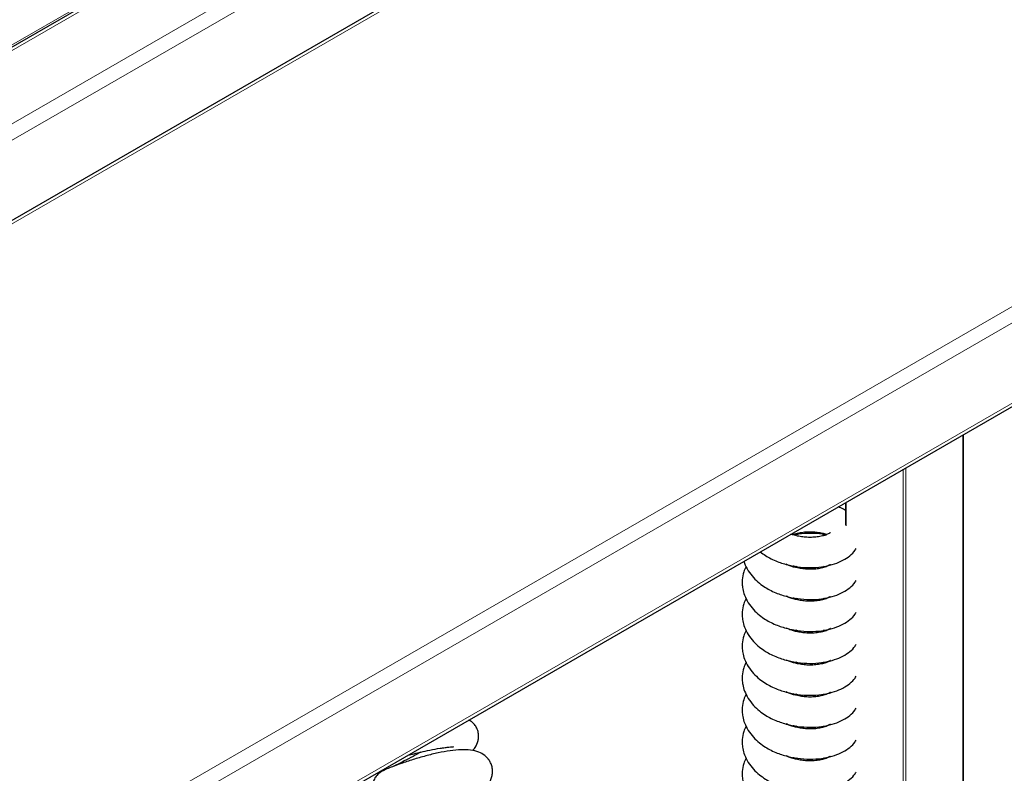
# Model space of a CAD drawing. Units: millimetres. Extents: x 0 to 210, y 0 to 297.
# Drawn here: x 167 to 182, y 121 to 132 of the extents above; entities that cross this region are included whole.
import ezdxf

# ---------------------------------------------------------------- set-up
doc = ezdxf.new("R2010")
doc.units = ezdxf.units.MM

msp = doc.modelspace()

# ---------------------------------------------------------------- linework, layer by layer
at = {"color": 8, "linetype": 'Continuous', "lineweight": 18}
for p, q in [((152.31073, 122.44394), (181.05462, 139.03744)), ((152.34633, 122.21955), (181.23115, 138.8944)), ((153.67324, 121.75035), (182.39945, 138.33364)), ((176.79153, 137.74296), (154.19947, 124.70084)), ((154.44947, 124.76065), (177.04153, 137.80277)), ((190.84938, 133.4556), (162.12317, 116.87231)), ((191.02591, 133.31257), (162.15877, 116.64793)), ((191.02591, 132.12858), (162.15877, 115.46394)), ((181.0281, 110.58691), (181.0281, 126.30623)), ((180.14422, 110.28239), (180.14422, 125.79598)), ((180.18665, 125.82047), (180.18665, 110.24757)), ((179.30276, 125.31022), (179.30276, 124.95926))]:
    msp.add_line(p, q, dxfattribs=at)
at = {"color": 7, "linetype": 'Continuous', "lineweight": 25}
for p, q in [((182.37428, 138.36983), (153.54843, 121.72902)), ((176.96653, 137.81019), (154.37447, 124.76807)), ((162.14842, 115.40722), (190.97412, 132.04795)), ((181.03689, 110.59199), (181.03689, 126.31131)), ((179.29398, 125.30514), (179.29398, 124.97001)), ((178.57499, 124.36119), (178.53305, 124.35306)), ((178.99794, 124.35376), (178.96725, 124.36075)), ((178.99986, 124.36669), (179.01532, 124.36053)), ((178.57499, 123.88907), (178.53305, 123.88094)), ((178.99794, 123.88164), (178.96725, 123.88863)), ((178.99986, 123.89457), (179.01532, 123.88841)), ((178.99986, 123.42245), (179.01532, 123.41629)), ((178.57499, 123.41696), (178.53305, 123.40883)), ((178.99794, 123.40952), (178.96725, 123.41652)), ((178.57499, 122.94484), (178.53305, 122.93671)), ((178.99794, 122.9374), (178.96725, 122.9444)), ((178.99986, 122.95034), (179.01532, 122.94418)), ((178.57499, 122.47272), (178.53305, 122.46459)), ((178.99794, 122.46529), (178.96725, 122.47228)), ((178.99986, 122.47822), (179.01532, 122.47206)), ((178.57499, 122.0006), (178.53305, 121.99247)), ((178.99794, 121.99317), (178.96725, 122.00016)), ((178.99986, 122.0061), (179.01532, 121.99994)), ((178.57499, 121.52849), (178.53305, 121.52036)), ((178.99794, 121.52105), (178.96725, 121.52805)), ((178.99986, 121.53398), (179.01532, 121.52782))]:
    msp.add_line(p, q, dxfattribs=at)
for points, knots in [([(179.29398, 125.18794), (179.28404, 125.19539), (179.25279, 125.21885), (179.21252, 125.23276), (179.18504, 125.24226)], [0, 0, 0, 0, 0.317741963, 1, 1, 1, 1]), ([(178.50445, 124.83317), (178.50987, 124.83506), (178.54029, 124.84568), (178.60225, 124.85929), (178.68799, 124.87222), (178.77526, 124.87628), (178.85885, 124.87115), (178.93172, 124.85937), (178.98554, 124.84534), (179.00748, 124.83599), (179.01532, 124.83264)], [0, 0, 0, 0, 0.03007583, 0.16905203, 0.31323763, 0.4639295, 0.61613827, 0.76719504, 0.91677786, 1, 1, 1, 1]), ([(179.06905, 124.85903), (179.06783, 124.85854), (179.06497, 124.8574), (179.03968, 124.84077), (178.98952, 124.8207), (178.91831, 124.8031), (178.83448, 124.79174), (178.7469, 124.78971), (178.67564, 124.79543), (178.62196, 124.80344), (178.5616, 124.81478), (178.51758, 124.82848), (178.48555, 124.83845)], [0, 0, 0, 0, 0.08522508, 0.19909055, 0.32992867, 0.45625489, 0.57361264, 0.68369166, 0.78385716, 0.82951796, 0.87594471, 1, 1, 1, 1]), ([(178.99794, 124.82587), (178.983, 124.82952), (178.91421, 124.84633), (178.77886, 124.85149), (178.63598, 124.84679), (178.55498, 124.82978), (178.53305, 124.82518)], [0, 0, 0, 0, 0.105295281, 0.484836153, 0.860509665, 1, 1, 1, 1]), ([(178.033, 124.5772), (178.05831, 124.55834), (178.10811, 124.52125), (178.19377, 124.47404), (178.28083, 124.43504), (178.37216, 124.40346), (178.48655, 124.3727), (178.63536, 124.34771), (178.81126, 124.34059), (178.98102, 124.35819), (179.13054, 124.39544), (179.2562, 124.44773), (179.3564, 124.51531), (179.42231, 124.57508), (179.44458, 124.61671), (179.44912, 124.62519)], [0, 0, 0, 0, 0.06061857, 0.11924311, 0.18086169, 0.23493921, 0.29400311, 0.39250646, 0.50152814, 0.60824325, 0.7086498, 0.80341137, 0.89241689, 0.97808012, 1, 1, 1, 1]), ([(177.79227, 124.43823), (177.79485, 124.42786), (177.80699, 124.37906), (177.83382, 124.3332), (177.85494, 124.29707)], [0, 0, 0, 0, 0.2123623, 1, 1, 1, 1]), ([(177.824, 124.3599), (177.81123, 124.33354), (177.78081, 124.27075), (177.76745, 124.18337), (177.76565, 124.09871), (177.77406, 124.02301), (177.7986, 123.92776), (177.83503, 123.86128), (177.85494, 123.82495)], [0, 0, 0, 0, 0.15714607, 0.37433823, 0.4752362, 0.61149568, 0.7876687, 1, 1, 1, 1]), ([(177.85494, 124.29707), (177.87942, 124.26246), (177.92581, 124.1969), (178.01546, 124.11509), (178.10441, 124.05184), (178.19364, 124.00182), (178.28087, 123.96295), (178.37215, 123.93134), (178.48656, 123.90059), (178.63536, 123.87559), (178.81126, 123.86847), (178.98102, 123.88607), (179.13054, 123.92332), (179.2562, 123.97561), (179.3564, 124.04319), (179.42231, 124.10296), (179.44458, 124.14459), (179.44912, 124.15308)], [0, 0, 0, 0, 0.07588842, 0.14378817, 0.20276031, 0.25251413, 0.30480894, 0.35070376, 0.40083045, 0.48442886, 0.57695401, 0.66752161, 0.75273522, 0.83315802, 0.90869574, 0.98139691, 1, 1, 1, 1]), ([(179.06905, 124.38691), (179.06783, 124.38643), (179.06497, 124.38529), (179.03968, 124.36865), (178.98952, 124.34859), (178.91831, 124.33098), (178.83448, 124.31962), (178.74689, 124.31758), (178.67567, 124.32333), (178.62192, 124.33129), (178.55719, 124.34379), (178.48486, 124.36345), (178.43365, 124.38524), (178.41496, 124.3932)], [0, 0, 0, 0, 0.07762089, 0.18132674, 0.30049086, 0.41554564, 0.52243217, 0.62268942, 0.71391768, 0.7555044, 0.79778873, 0.92620912, 1, 1, 1, 1]), ([(178.50445, 124.36105), (178.50978, 124.36306), (178.51786, 124.3661), (178.52676, 124.36811), (178.52979, 124.36879)], [0, 0, 0, 0, 0.65916351, 1, 1, 1, 1]), ([(177.824, 123.88778), (177.81123, 123.86142), (177.78081, 123.79863), (177.76745, 123.71125), (177.76565, 123.6266), (177.77406, 123.55089), (177.7986, 123.45564), (177.83503, 123.38916), (177.85494, 123.35283)], [0, 0, 0, 0, 0.15714607, 0.37433823, 0.4752362, 0.61149568, 0.7876687, 1, 1, 1, 1]), ([(179.06905, 123.91479), (179.06783, 123.91431), (179.06497, 123.91317), (179.03968, 123.89654), (178.98952, 123.87647), (178.91831, 123.85886), (178.83448, 123.84751), (178.74689, 123.84547), (178.67567, 123.85122), (178.62192, 123.85918), (178.55719, 123.87168), (178.48486, 123.89134), (178.43365, 123.91313), (178.41496, 123.92108)], [0, 0, 0, 0, 0.07762089, 0.18132674, 0.30049086, 0.41554564, 0.52243217, 0.62268942, 0.71391768, 0.7555044, 0.79778873, 0.92620912, 1, 1, 1, 1]), ([(178.50445, 123.88894), (178.50978, 123.89094), (178.51786, 123.89398), (178.52676, 123.89599), (178.52979, 123.89667)], [0, 0, 0, 0, 0.65916351, 1, 1, 1, 1]), ([(177.85494, 123.82495), (177.87942, 123.79035), (177.92581, 123.72478), (178.01546, 123.64297), (178.10441, 123.57972), (178.19364, 123.5297), (178.28087, 123.49083), (178.37215, 123.45922), (178.48656, 123.42847), (178.63536, 123.40347), (178.81126, 123.39635), (178.98102, 123.41396), (179.13054, 123.4512), (179.2562, 123.50349), (179.3564, 123.57108), (179.42231, 123.63085), (179.44458, 123.67248), (179.44912, 123.68096)], [0, 0, 0, 0, 0.07588842, 0.14378817, 0.20276031, 0.25251413, 0.30480894, 0.35070376, 0.40083045, 0.48442886, 0.57695401, 0.66752161, 0.75273522, 0.83315802, 0.90869574, 0.98139691, 1, 1, 1, 1]), ([(179.06905, 123.44268), (179.06783, 123.44219), (179.06497, 123.44105), (179.03968, 123.42442), (178.98952, 123.40435), (178.91831, 123.38675), (178.83448, 123.37539), (178.74689, 123.37335), (178.67567, 123.3791), (178.62192, 123.38706), (178.55719, 123.39956), (178.48486, 123.41922), (178.43365, 123.44101), (178.41496, 123.44896)], [0, 0, 0, 0, 0.07762089, 0.18132674, 0.30049086, 0.41554564, 0.52243217, 0.62268942, 0.71391768, 0.7555044, 0.79778873, 0.92620912, 1, 1, 1, 1]), ([(178.50445, 123.41682), (178.50978, 123.41882), (178.51786, 123.42187), (178.52676, 123.42387), (178.52979, 123.42455)], [0, 0, 0, 0, 0.65916351, 1, 1, 1, 1]), ([(177.824, 123.41566), (177.81123, 123.3893), (177.78081, 123.32651), (177.76745, 123.23913), (177.76565, 123.15448), (177.77406, 123.07877), (177.7986, 122.98352), (177.83503, 122.91705), (177.85494, 122.88071)], [0, 0, 0, 0, 0.15714607, 0.37433823, 0.4752362, 0.61149568, 0.7876687, 1, 1, 1, 1]), ([(177.85494, 123.35283), (177.87942, 123.31823), (177.92581, 123.25267), (178.01546, 123.17085), (178.10441, 123.1076), (178.19364, 123.05758), (178.28087, 123.01871), (178.37215, 122.9871), (178.48656, 122.95635), (178.63536, 122.93135), (178.81126, 122.92424), (178.98102, 122.94184), (179.13054, 122.97909), (179.2562, 123.03138), (179.3564, 123.09896), (179.42231, 123.15873), (179.44458, 123.20036), (179.44912, 123.20884)], [0, 0, 0, 0, 0.07588842, 0.14378817, 0.20276031, 0.25251413, 0.30480894, 0.35070376, 0.40083045, 0.48442886, 0.57695401, 0.66752161, 0.75273522, 0.83315802, 0.90869574, 0.98139691, 1, 1, 1, 1]), ([(177.824, 122.94354), (177.81123, 122.91719), (177.78081, 122.8544), (177.76745, 122.76702), (177.76565, 122.68236), (177.77406, 122.60666), (177.7986, 122.51141), (177.83503, 122.44493), (177.85494, 122.4086)], [0, 0, 0, 0, 0.15714607, 0.37433823, 0.4752362, 0.61149568, 0.7876687, 1, 1, 1, 1]), ([(177.85494, 122.88071), (177.87942, 122.84611), (177.92581, 122.78055), (178.01546, 122.69873), (178.10441, 122.63549), (178.19364, 122.58547), (178.28087, 122.5466), (178.37215, 122.51499), (178.48656, 122.48423), (178.63536, 122.45923), (178.81126, 122.45212), (178.98102, 122.46972), (179.13054, 122.50697), (179.2562, 122.55926), (179.3564, 122.62684), (179.42231, 122.68661), (179.44458, 122.72824), (179.44912, 122.73673)], [0, 0, 0, 0, 0.07588842, 0.14378817, 0.20276031, 0.25251413, 0.30480894, 0.35070376, 0.40083045, 0.48442886, 0.57695401, 0.66752161, 0.75273522, 0.83315802, 0.90869574, 0.98139691, 1, 1, 1, 1]), ([(179.06905, 122.97056), (179.06783, 122.97007), (179.06497, 122.96894), (179.03968, 122.9523), (178.98952, 122.93224), (178.91831, 122.91463), (178.83448, 122.90327), (178.74689, 122.90123), (178.67567, 122.90698), (178.62192, 122.91494), (178.55719, 122.92744), (178.48486, 122.9471), (178.43365, 122.96889), (178.41496, 122.97684)], [0, 0, 0, 0, 0.07762089, 0.18132674, 0.30049086, 0.41554564, 0.52243217, 0.62268942, 0.71391768, 0.7555044, 0.79778873, 0.92620912, 1, 1, 1, 1]), ([(178.50445, 122.9447), (178.50978, 122.94671), (178.51786, 122.94975), (178.52676, 122.95175), (178.52979, 122.95244)], [0, 0, 0, 0, 0.65916351, 1, 1, 1, 1]), ([(177.824, 122.47143), (177.81123, 122.44507), (177.78081, 122.38228), (177.76745, 122.2949), (177.76565, 122.21024), (177.77406, 122.13454), (177.7986, 122.03929), (177.83503, 121.97281), (177.85494, 121.93648)], [0, 0, 0, 0, 0.15714607, 0.37433823, 0.4752362, 0.61149568, 0.7876687, 1, 1, 1, 1]), ([(177.85494, 122.4086), (177.87942, 122.37399), (177.92581, 122.30843), (178.01546, 122.22662), (178.10441, 122.16337), (178.19364, 122.11335), (178.28087, 122.07448), (178.37215, 122.04287), (178.48656, 122.01212), (178.63536, 121.98712), (178.81126, 121.98), (178.98102, 121.99761), (179.13054, 122.03485), (179.2562, 122.08714), (179.3564, 122.15472), (179.42231, 122.21449), (179.44458, 122.25613), (179.44912, 122.26461)], [0, 0, 0, 0, 0.07588842, 0.14378817, 0.20276031, 0.25251413, 0.30480894, 0.35070376, 0.40083045, 0.48442886, 0.57695401, 0.66752161, 0.75273522, 0.83315802, 0.90869574, 0.98139691, 1, 1, 1, 1]), ([(179.06905, 122.49844), (179.06783, 122.49796), (179.06497, 122.49682), (179.03968, 122.48019), (178.98952, 122.46012), (178.91831, 122.44251), (178.83448, 122.43115), (178.74689, 122.42912), (178.67567, 122.43486), (178.62192, 122.44283), (178.55719, 122.45532), (178.48486, 122.47498), (178.43365, 122.49677), (178.41496, 122.50473)], [0, 0, 0, 0, 0.07762089, 0.18132674, 0.30049086, 0.41554564, 0.52243217, 0.62268942, 0.71391768, 0.7555044, 0.79778873, 0.92620912, 1, 1, 1, 1]), ([(178.50445, 122.47258), (178.50978, 122.47459), (178.51786, 122.47763), (178.52676, 122.47964), (178.52979, 122.48032)], [0, 0, 0, 0, 0.65916351, 1, 1, 1, 1]), ([(173.77985, 121.63813), (173.79283, 121.65274), (173.83084, 121.69548), (173.85948, 121.76291), (173.87184, 121.8419), (173.86808, 121.90306), (173.84677, 121.96909), (173.81049, 122.02371), (173.7687, 122.06441), (173.73948, 122.08155), (173.72483, 122.09015)], [0, 0, 0, 0, 0.11842811, 0.34655751, 0.45015247, 0.56423706, 0.68888069, 0.80021385, 0.89986638, 1, 1, 1, 1]), ([(177.824, 121.99931), (177.81123, 121.97295), (177.78081, 121.91016), (177.76745, 121.82278), (177.76565, 121.73813), (177.77406, 121.66242), (177.7986, 121.56717), (177.83503, 121.50069), (177.85494, 121.46436)], [0, 0, 0, 0, 0.15714607, 0.37433823, 0.4752362, 0.61149568, 0.7876687, 1, 1, 1, 1]), ([(179.06905, 122.02633), (179.06783, 122.02584), (179.06497, 122.0247), (179.03968, 122.00807), (178.98952, 121.988), (178.91831, 121.97039), (178.83448, 121.95904), (178.74689, 121.957), (178.67567, 121.96275), (178.62192, 121.97071), (178.55719, 121.98321), (178.48486, 122.00287), (178.43365, 122.02466), (178.41496, 122.03261)], [0, 0, 0, 0, 0.07762089, 0.18132674, 0.30049086, 0.41554564, 0.52243217, 0.62268942, 0.71391768, 0.7555044, 0.79778873, 0.92620912, 1, 1, 1, 1]), ([(178.50445, 122.00047), (178.50978, 122.00247), (178.51786, 122.00551), (178.52676, 122.00752), (178.52979, 122.0082)], [0, 0, 0, 0, 0.65916351, 1, 1, 1, 1]), ([(177.85494, 121.93648), (177.87942, 121.90188), (177.92581, 121.83632), (178.01546, 121.7545), (178.10441, 121.69125), (178.19364, 121.64123), (178.28087, 121.60236), (178.37215, 121.57075), (178.48656, 121.54), (178.63536, 121.515), (178.81126, 121.50788), (178.98102, 121.52549), (179.13054, 121.56273), (179.2562, 121.61502), (179.3564, 121.68261), (179.42231, 121.74238), (179.44458, 121.78401), (179.44912, 121.79249)], [0, 0, 0, 0, 0.07588842, 0.14378817, 0.20276031, 0.25251413, 0.30480894, 0.35070376, 0.40083045, 0.48442886, 0.57695401, 0.66752161, 0.75273522, 0.83315802, 0.90869574, 0.98139691, 1, 1, 1, 1]), ([(172.82387, 121.57003), (172.85391, 121.57746), (172.9165, 121.59294), (173.02611, 121.61876), (173.15846, 121.64784), (173.28, 121.67065), (173.37413, 121.68421), (173.43307, 121.69044), (173.47315, 121.69351), (173.50036, 121.6939), (173.49922, 121.6969), (173.49867, 121.69834)], [0, 0, 0, 0, 0.10645434, 0.22183457, 0.37419413, 0.56071902, 0.66317473, 0.75885738, 0.84658704, 0.92656774, 1, 1, 1, 1]), ([(174.02549, 121.15221), (174.04326, 121.19047), (174.07022, 121.24853), (174.07735, 121.33229), (174.07074, 121.39482), (174.05041, 121.45477), (174.02212, 121.50236), (173.99088, 121.53899), (173.94454, 121.57991), (173.86835, 121.62216), (173.74742, 121.65039), (173.61017, 121.65394), (173.45139, 121.6387), (173.27214, 121.60616), (173.0848, 121.56038), (172.89589, 121.50506), (172.73786, 121.45214), (172.61685, 121.40771), (172.53487, 121.37552), (172.44987, 121.33898), (172.37538, 121.2914), (172.33236, 121.23071), (172.31551, 121.18556), (172.30867, 121.14717), (172.30904, 121.10637), (172.31918, 121.05549), (172.34577, 121.00081), (172.3927, 120.95204), (172.44463, 120.92256), (172.49712, 120.90865), (172.53926, 120.90717), (172.57819, 120.91287), (172.618, 120.92459), (172.66379, 120.94263), (172.7043, 120.95945), (172.7396, 120.97606), (172.74946, 120.9807)], [0, 0, 0, 0, 0.04703456, 0.07137769, 0.09494779, 0.11728562, 0.1363951, 0.15142398, 0.16616758, 0.20367188, 0.24946419, 0.2995086, 0.35220652, 0.40455422, 0.45691736, 0.51102072, 0.56762682, 0.60692532, 0.64664057, 0.68272789, 0.73226978, 0.75595632, 0.76759794, 0.77919661, 0.79073004, 0.80208155, 0.8218859, 0.84026006, 0.85746261, 0.87106636, 0.88643905, 0.90553693, 0.92894074, 0.95711394, 0.98801994, 1, 1, 1, 1]), ([(173.00847, 121.61438), (172.9833, 121.59985), (172.91377, 121.55972), (172.79975, 121.49927), (172.68111, 121.43912), (172.62284, 121.41167), (172.59613, 121.3991)], [0, 0, 0, 0, 0.161158084, 0.44518543, 0.745684439, 1, 1, 1, 1]), ([(177.824, 121.52719), (177.81123, 121.50083), (177.78081, 121.43804), (177.76745, 121.35067), (177.76565, 121.26601), (177.77406, 121.1903), (177.7986, 121.09505), (177.83503, 121.02858), (177.85494, 120.99225)], [0, 0, 0, 0, 0.15714607, 0.37433823, 0.4752362, 0.61149568, 0.7876687, 1, 1, 1, 1]), ([(179.06905, 121.55421), (179.06783, 121.55372), (179.06497, 121.55258), (179.03968, 121.53595), (178.98952, 121.51588), (178.91831, 121.49828), (178.83448, 121.48692), (178.74689, 121.48488), (178.67567, 121.49063), (178.62192, 121.49859), (178.55719, 121.51109), (178.48486, 121.53075), (178.43365, 121.55254), (178.41496, 121.56049)], [0, 0, 0, 0, 0.07762089, 0.18132674, 0.30049086, 0.41554564, 0.52243217, 0.62268942, 0.71391768, 0.7555044, 0.79778873, 0.92620912, 1, 1, 1, 1]), ([(178.50445, 121.52835), (178.50978, 121.53036), (178.51786, 121.5334), (178.52676, 121.5354), (178.52979, 121.53609)], [0, 0, 0, 0, 0.65916351, 1, 1, 1, 1]), ([(177.85494, 121.46436), (177.87942, 121.42976), (177.92581, 121.3642), (178.01546, 121.28238), (178.10441, 121.21913), (178.19364, 121.16911), (178.28087, 121.13024), (178.37215, 121.09863), (178.48656, 121.06788), (178.63536, 121.04288), (178.81126, 121.03577), (178.98102, 121.05337), (179.13054, 121.09062), (179.2562, 121.14291), (179.3564, 121.21049), (179.42231, 121.27026), (179.44458, 121.31189), (179.44912, 121.32037)], [0, 0, 0, 0, 0.07588842, 0.14378817, 0.20276031, 0.25251413, 0.30480894, 0.35070376, 0.40083045, 0.48442886, 0.57695401, 0.66752161, 0.75273522, 0.83315802, 0.90869574, 0.98139691, 1, 1, 1, 1])]:
    msp.add_open_spline(points, degree=3, knots=knots, dxfattribs=at)

doc.saveas('drawing.dxf')
